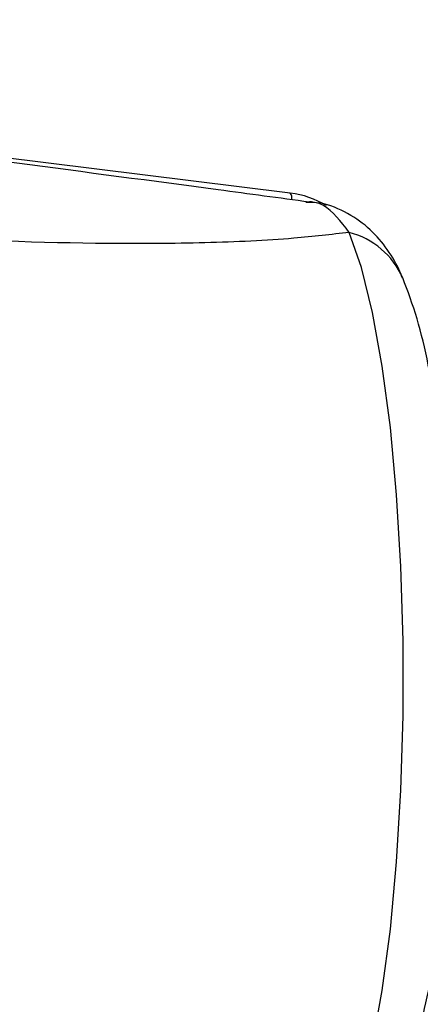
# Model space of a CAD drawing. Units: millimetres. Extents: x -4161 to 5480, y -4145 to 4781.
# Drawn here: x 143 to 156, y -1091 to -1059 of the extents above; entities that cross this region are included whole.
import ezdxf

# ---------------------------------------------------------------- set-up
doc = ezdxf.new("R2010")
doc.units = ezdxf.units.MM

msp = doc.modelspace()

# ---------------------------------------------------------------- linework, layer by layer
at = {"color": 7, "linetype": 'Continuous', "lineweight": 25}
msp.add_line((151.866, -1064.705), (106.801, -1059.133), dxfattribs=at)
at = {"color": 7, "linetype": 'Continuous', "lineweight": 25, "flags": 128}
msp.add_lwpolyline([(153.758, -1094.646), (154.154, -1093.516), (154.512, -1092.069), (154.825, -1090.34), (155.084, -1088.371), (155.285, -1086.209), (155.421, -1083.906), (155.49, -1081.517), (155.49, -1079.099), (155.421, -1076.71), (155.285, -1074.407), (155.084, -1072.245), (154.825, -1070.276), (154.512, -1068.548), (154.154, -1067.101), (153.758, -1065.97)], dxfattribs=at)
at = {"color": 7, "linetype": 'Continuous', "lineweight": 25}
for centre, radius, start, end in [((151.504, -1067.6), 2.917, 58.5753, 82.918), ((151.649, -1064.864), 0.269, 350.9899, 36.0847), ((153.11, -1068.48), 2.592, 23.7677, 75.5227)]:
    msp.add_arc(centre, radius, start, end, dxfattribs=at)
for points, knots in [([(109.952, -1059.415), (118.835, -1060.572), (129.938, -1062.017), (143.077, -1063.738), (148.52, -1064.452), (151.513, -1064.856), (152.484, -1064.987)], [0, 0, 0, 0, 0.617143, 0.771431, 0.925841, 1, 1, 1, 1]), ([(153.758, -1065.97), (153.183, -1066.038), (151.815, -1066.199), (149.149, -1066.324), (144.945, -1066.351), (137.347, -1066.057), (126.262, -1065.175), (117.397, -1064.264), (112.961, -1063.808)], [0, 0, 0, 0, 0.05788, 0.137564, 0.217404, 0.380864, 0.690131, 1, 1, 1, 1]), ([(155.474, -1067.437), (155.435, -1067.342), (155.296, -1066.999), (154.963, -1066.452), (154.39, -1065.795), (153.631, -1065.291), (152.914, -1065), (152.48, -1065.01), (152.364, -1065.012)], [0, 0, 0, 0, 0.0866492, 0.3126521, 0.5198332, 0.7228573, 0.9261933, 1, 1, 1, 1]), ([(153.758, -1065.97), (153.493, -1065.62), (153.114, -1065.121), (152.659, -1065), (152.505, -1064.989), (152.484, -1064.987)], [0, 0, 0, 0, 0.670676, 0.956512, 1, 1, 1, 1]), ([(155.483, -1093.18), (155.569, -1092.965), (155.823, -1092.326), (156.145, -1091.167), (156.47, -1089.582), (156.728, -1087.826), (156.927, -1085.899), (157.063, -1083.882), (157.138, -1081.804), (157.151, -1079.7), (157.102, -1077.612), (156.994, -1075.582), (156.826, -1073.648), (156.599, -1071.841), (156.308, -1070.188), (155.961, -1068.703), (155.643, -1067.86), (155.483, -1067.436)], [0, 0, 0, 0, 0.037174, 0.110078, 0.177947, 0.249126, 0.317909, 0.385519, 0.452544, 0.519308, 0.586035, 0.652873, 0.720033, 0.787828, 0.856787, 0.927991, 1, 1, 1, 1])]:
    msp.add_open_spline(points, degree=3, knots=knots, dxfattribs=at)

doc.saveas('drawing.dxf')
